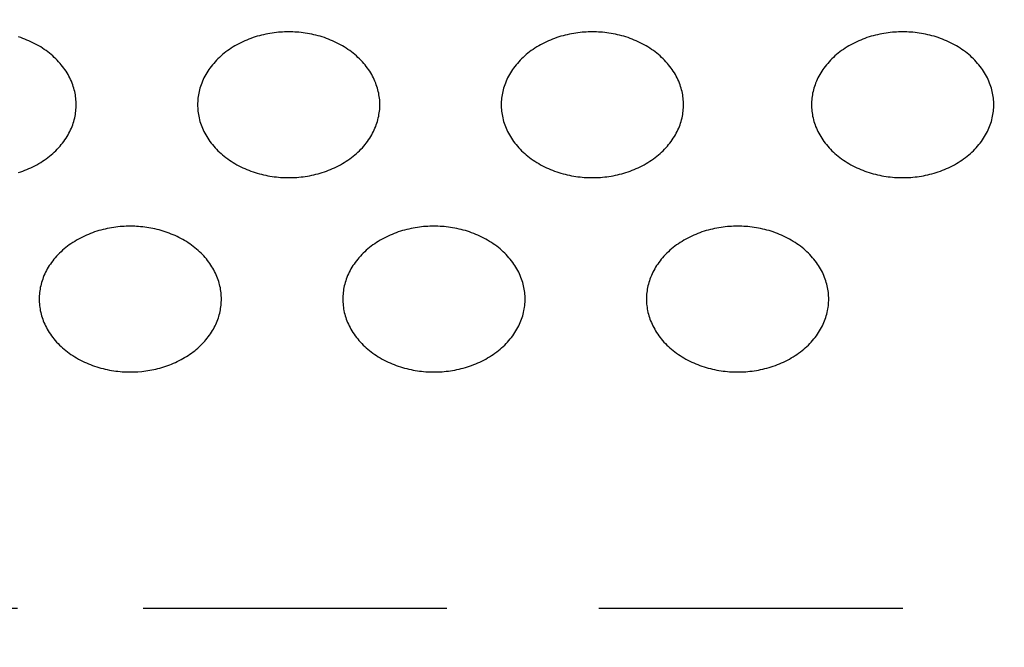
# Model space of a CAD drawing. Units: millimetres. Extents: x -3196 to 1819, y 7964 to 11394.
# Drawn here: x -1354 to -1338, y 9366 to 9377 of the extents above; entities that cross this region are included whole.
import ezdxf

# ---------------------------------------------------------------- set-up
doc = ezdxf.new("R2010")
doc.units = ezdxf.units.MM
doc.header["$MEASUREMENT"] = 0
doc.linetypes.add('DASHED2', pattern=[0.375, 0.25, -0.125])
doc.layers.add('4', color=4, linetype='Continuous')
doc.layers.add('POINT', color=7, linetype='Continuous')
doc.styles.add('ARIAL', font='arial.ttf')
doc.dimstyles.new('Copy of STANDARD2', dxfattribs={"dimtxt": 25, "dimasz": 20, "dimexe": 0.05, "dimexo": 0.0625, "dimgap": 2, "dimtad": 0, "dimtih": 1, "dimtoh": 1, "dimdec": 0, "dimzin": 0, "dimdsep": 46, "dimtxsty": 'ARIAL', "dimcen": 0, "dimclrd": 5, "dimclre": 5, "dimclrt": 5, "dimadec": 0, "dimazin": 0, "dimtfac": 1, "dimtdec": 0, "dimtofl": 0, "dimtmove": 2, "dimatfit": 2, "dimfxl": 0, "dimtolj": 1, "dimtzin": 0, "dimlwd": -1, "dimarcsym": 0})

# ---------------------------------------------------------------- blocks, each defined once
blk = doc.blocks.new('*D15')
at = {"layer": '4', "linetype": 'Continuous', "lineweight": -2}
for p, q in [((-1396.893, 9403.539), (-1396.893, 9273.996)), ((-1321.893, 9341.955), (-1321.893, 9273.996))]:
    blk.add_line(p, q, dxfattribs=at)
at = {"layer": '4', "linetype": 'Continuous'}
blk.add_line((-1341.893, 9274.046), (-1376.893, 9274.046), dxfattribs=at)
for points in [[(-1376.893, 9277.379), (-1376.893, 9270.713), (-1396.893, 9274.046)], [(-1341.893, 9277.379), (-1341.893, 9270.713), (-1321.893, 9274.046)]]:
    blk.add_solid(points, dxfattribs=at)
at = {"layer": 'Defpoints', "color": 0, "linetype": 'Continuous'}
for p in [(-1396.893, 9403.602), (-1321.893, 9342.017), (-1396.893, 9274.046)]:
    blk.add_point(p, dxfattribs=at)
at = {"layer": '4', "linetype": 'Continuous', "insert": (-1359.393, 9252.58), "char_height": 25, "attachment_point": 5, "style": 'ARIAL'}
blk.add_mtext('\\A1;75', dxfattribs=at)

msp = doc.modelspace()

# ---------------------------------------------------------------- linework, layer by layer
at = {"layer": 'POINT', "color": 3, "linetype": 'DASHED2', "ltscale": 20}
for points in [[(-1321.893, 9396.287), (-1352.983, 9396.287), (-1366.893, 9396.287), (-1366.893, 9366.878), (-1352.325, 9366.878), (-1331.893, 9366.878)], [(-1348.43, 9375.168), (-1348.43, 9375.195), (-1348.431, 9375.222), (-1348.433, 9375.249), (-1348.436, 9375.276), (-1348.439, 9375.303), (-1348.444, 9375.331), (-1348.449, 9375.359), (-1348.455, 9375.387), (-1348.462, 9375.414), (-1348.47, 9375.442), (-1348.478, 9375.47), (-1348.488, 9375.498), (-1348.498, 9375.526), (-1348.51, 9375.554), (-1348.522, 9375.582), (-1348.535, 9375.61), (-1348.549, 9375.638), (-1348.564, 9375.665), (-1348.58, 9375.692), (-1348.597, 9375.719), (-1348.615, 9375.746), (-1348.634, 9375.773), (-1348.654, 9375.799), (-1348.674, 9375.825), (-1348.696, 9375.85), (-1348.718, 9375.876), (-1348.741, 9375.9), (-1348.765, 9375.925), (-1348.79, 9375.948), (-1348.816, 9375.972), (-1348.842, 9375.994), (-1348.869, 9376.017), (-1348.897, 9376.038), (-1348.925, 9376.059), (-1348.955, 9376.08), (-1348.984, 9376.1), (-1349.015, 9376.119), (-1349.046, 9376.138), (-1349.077, 9376.155), (-1349.109, 9376.173), (-1349.141, 9376.189), (-1349.174, 9376.205), (-1349.207, 9376.22), (-1349.241, 9376.234), (-1349.275, 9376.248), (-1349.309, 9376.261), (-1349.343, 9376.273), (-1349.378, 9376.284), (-1349.412, 9376.295), (-1349.447, 9376.304), (-1349.482, 9376.313), (-1349.517, 9376.322), (-1349.552, 9376.33), (-1349.587, 9376.336), (-1349.622, 9376.343), (-1349.657, 9376.348), (-1349.692, 9376.353), (-1349.726, 9376.357), (-1349.761, 9376.361), (-1349.795, 9376.363), (-1349.829, 9376.365), (-1349.863, 9376.367), (-1349.897, 9376.368), (-1349.93, 9376.368), (-1349.963, 9376.368), (-1349.997, 9376.367), (-1350.031, 9376.365), (-1350.065, 9376.363), (-1350.099, 9376.361), (-1350.133, 9376.357), (-1350.168, 9376.353), (-1350.203, 9376.348), (-1350.238, 9376.343), (-1350.273, 9376.336), (-1350.308, 9376.33), (-1350.343, 9376.322), (-1350.378, 9376.313), (-1350.412, 9376.304), (-1350.447, 9376.295), (-1350.482, 9376.284), (-1350.517, 9376.273), (-1350.551, 9376.261), (-1350.585, 9376.248), (-1350.619, 9376.234), (-1350.652, 9376.22), (-1350.685, 9376.205), (-1350.718, 9376.189), (-1350.751, 9376.173), (-1350.783, 9376.155), (-1350.814, 9376.138), (-1350.845, 9376.119), (-1350.875, 9376.1), (-1350.905, 9376.08), (-1350.934, 9376.059), (-1350.963, 9376.038), (-1350.991, 9376.017), (-1351.018, 9375.994), (-1351.044, 9375.972), (-1351.07, 9375.948), (-1351.094, 9375.925), (-1351.118, 9375.9), (-1351.142, 9375.876), (-1351.164, 9375.85), (-1351.185, 9375.825), (-1351.206, 9375.799), (-1351.226, 9375.773), (-1351.244, 9375.746), (-1351.262, 9375.719), (-1351.279, 9375.692), (-1351.295, 9375.665), (-1351.31, 9375.638), (-1351.325, 9375.61), (-1351.338, 9375.582), (-1351.35, 9375.554), (-1351.361, 9375.526), (-1351.372, 9375.498), (-1351.381, 9375.47), (-1351.39, 9375.442), (-1351.398, 9375.414), (-1351.405, 9375.387), (-1351.411, 9375.359), (-1351.416, 9375.331), (-1351.42, 9375.303), (-1351.424, 9375.276), (-1351.426, 9375.249), (-1351.428, 9375.222), (-1351.429, 9375.195), (-1351.43, 9375.168), (-1351.429, 9375.142), (-1351.428, 9375.115), (-1351.426, 9375.088), (-1351.424, 9375.06), (-1351.42, 9375.033), (-1351.416, 9375.005), (-1351.411, 9374.978), (-1351.405, 9374.95), (-1351.398, 9374.922), (-1351.39, 9374.894), (-1351.381, 9374.866), (-1351.372, 9374.838), (-1351.361, 9374.81), (-1351.35, 9374.782), (-1351.338, 9374.754), (-1351.325, 9374.726), (-1351.31, 9374.699), (-1351.295, 9374.671), (-1351.279, 9374.644), (-1351.262, 9374.617), (-1351.244, 9374.59), (-1351.226, 9374.564), (-1351.206, 9374.537), (-1351.185, 9374.512), (-1351.164, 9374.486), (-1351.142, 9374.461), (-1351.118, 9374.436), (-1351.094, 9374.412), (-1351.07, 9374.388), (-1351.044, 9374.365), (-1351.018, 9374.342), (-1350.991, 9374.32), (-1350.963, 9374.298), (-1350.934, 9374.277), (-1350.905, 9374.256), (-1350.875, 9374.237), (-1350.845, 9374.217), (-1350.814, 9374.199), (-1350.783, 9374.181), (-1350.751, 9374.164), (-1350.718, 9374.147), (-1350.685, 9374.132), (-1350.652, 9374.117), (-1350.619, 9374.102), (-1350.585, 9374.089), (-1350.551, 9374.076), (-1350.517, 9374.064), (-1350.482, 9374.052), (-1350.447, 9374.042), (-1350.412, 9374.032), (-1350.378, 9374.023), (-1350.343, 9374.015), (-1350.308, 9374.007), (-1350.273, 9374), (-1350.238, 9373.994), (-1350.203, 9373.988), (-1350.168, 9373.983), (-1350.133, 9373.979), (-1350.099, 9373.976), (-1350.065, 9373.973), (-1350.031, 9373.971), (-1349.997, 9373.969), (-1349.963, 9373.968), (-1349.93, 9373.968), (-1349.897, 9373.968), (-1349.863, 9373.969), (-1349.829, 9373.971), (-1349.795, 9373.973), (-1349.761, 9373.976), (-1349.726, 9373.979), (-1349.692, 9373.983), (-1349.657, 9373.988), (-1349.622, 9373.994), (-1349.587, 9374), (-1349.552, 9374.007), (-1349.517, 9374.015), (-1349.482, 9374.023), (-1349.447, 9374.032), (-1349.412, 9374.042), (-1349.378, 9374.052), (-1349.343, 9374.064), (-1349.309, 9374.076), (-1349.275, 9374.089), (-1349.241, 9374.102), (-1349.207, 9374.117), (-1349.174, 9374.132), (-1349.141, 9374.147), (-1349.109, 9374.164), (-1349.077, 9374.181), (-1349.046, 9374.199), (-1349.015, 9374.217), (-1348.984, 9374.237), (-1348.955, 9374.256), (-1348.925, 9374.277), (-1348.897, 9374.298), (-1348.869, 9374.32), (-1348.842, 9374.342), (-1348.816, 9374.365), (-1348.79, 9374.388), (-1348.765, 9374.412), (-1348.741, 9374.436), (-1348.718, 9374.461), (-1348.696, 9374.486), (-1348.674, 9374.512), (-1348.654, 9374.537), (-1348.634, 9374.564), (-1348.615, 9374.59), (-1348.597, 9374.617), (-1348.58, 9374.644), (-1348.564, 9374.671), (-1348.549, 9374.699), (-1348.535, 9374.726), (-1348.522, 9374.754), (-1348.51, 9374.782), (-1348.498, 9374.81), (-1348.488, 9374.838), (-1348.478, 9374.866), (-1348.47, 9374.894), (-1348.462, 9374.922), (-1348.455, 9374.95), (-1348.449, 9374.978), (-1348.444, 9375.005), (-1348.439, 9375.033), (-1348.436, 9375.06), (-1348.433, 9375.088), (-1348.431, 9375.115), (-1348.43, 9375.142), (-1348.43, 9375.168)], [(-1343.432, 9375.168), (-1343.433, 9375.195), (-1343.434, 9375.222), (-1343.436, 9375.249), (-1343.438, 9375.276), (-1343.442, 9375.303), (-1343.446, 9375.331), (-1343.451, 9375.359), (-1343.457, 9375.387), (-1343.464, 9375.414), (-1343.472, 9375.442), (-1343.481, 9375.47), (-1343.49, 9375.498), (-1343.501, 9375.526), (-1343.512, 9375.554), (-1343.524, 9375.582), (-1343.538, 9375.61), (-1343.552, 9375.638), (-1343.567, 9375.665), (-1343.583, 9375.692), (-1343.6, 9375.719), (-1343.618, 9375.746), (-1343.636, 9375.773), (-1343.656, 9375.799), (-1343.677, 9375.825), (-1343.698, 9375.85), (-1343.721, 9375.876), (-1343.744, 9375.9), (-1343.768, 9375.925), (-1343.793, 9375.948), (-1343.818, 9375.972), (-1343.844, 9375.994), (-1343.872, 9376.017), (-1343.899, 9376.038), (-1343.928, 9376.059), (-1343.957, 9376.08), (-1343.987, 9376.1), (-1344.017, 9376.119), (-1344.048, 9376.138), (-1344.08, 9376.155), (-1344.111, 9376.173), (-1344.144, 9376.189), (-1344.177, 9376.205), (-1344.21, 9376.22), (-1344.243, 9376.234), (-1344.277, 9376.248), (-1344.311, 9376.261), (-1344.346, 9376.273), (-1344.38, 9376.284), (-1344.415, 9376.295), (-1344.45, 9376.304), (-1344.485, 9376.313), (-1344.52, 9376.322), (-1344.554, 9376.33), (-1344.589, 9376.336), (-1344.624, 9376.343), (-1344.659, 9376.348), (-1344.694, 9376.353), (-1344.729, 9376.357), (-1344.763, 9376.361), (-1344.797, 9376.363), (-1344.832, 9376.365), (-1344.865, 9376.367), (-1344.899, 9376.368), (-1344.932, 9376.368), (-1344.966, 9376.368), (-1344.999, 9376.367), (-1345.033, 9376.365), (-1345.067, 9376.363), (-1345.101, 9376.361), (-1345.136, 9376.357), (-1345.17, 9376.353), (-1345.205, 9376.348), (-1345.24, 9376.343), (-1345.275, 9376.336), (-1345.31, 9376.33), (-1345.345, 9376.322), (-1345.38, 9376.313), (-1345.415, 9376.304), (-1345.45, 9376.295), (-1345.484, 9376.284), (-1345.519, 9376.273), (-1345.553, 9376.261), (-1345.587, 9376.248), (-1345.621, 9376.234), (-1345.655, 9376.22), (-1345.688, 9376.205), (-1345.721, 9376.189), (-1345.753, 9376.173), (-1345.785, 9376.155), (-1345.816, 9376.138), (-1345.847, 9376.119), (-1345.878, 9376.1), (-1345.907, 9376.08), (-1345.937, 9376.059), (-1345.965, 9376.038), (-1345.993, 9376.017), (-1346.02, 9375.994), (-1346.046, 9375.972), (-1346.072, 9375.948), (-1346.097, 9375.925), (-1346.121, 9375.9), (-1346.144, 9375.876), (-1346.166, 9375.85), (-1346.188, 9375.825), (-1346.208, 9375.799), (-1346.228, 9375.773), (-1346.247, 9375.746), (-1346.265, 9375.719), (-1346.282, 9375.692), (-1346.298, 9375.665), (-1346.313, 9375.638), (-1346.327, 9375.61), (-1346.34, 9375.582), (-1346.352, 9375.554), (-1346.364, 9375.526), (-1346.374, 9375.498), (-1346.384, 9375.47), (-1346.393, 9375.442), (-1346.4, 9375.414), (-1346.407, 9375.387), (-1346.413, 9375.359), (-1346.418, 9375.331), (-1346.423, 9375.303), (-1346.426, 9375.276), (-1346.429, 9375.249), (-1346.431, 9375.222), (-1346.432, 9375.195), (-1346.432, 9375.168), (-1346.432, 9375.142), (-1346.431, 9375.115), (-1346.429, 9375.088), (-1346.426, 9375.06), (-1346.423, 9375.033), (-1346.418, 9375.005), (-1346.413, 9374.978), (-1346.407, 9374.95), (-1346.4, 9374.922), (-1346.393, 9374.894), (-1346.384, 9374.866), (-1346.374, 9374.838), (-1346.364, 9374.81), (-1346.352, 9374.782), (-1346.34, 9374.754), (-1346.327, 9374.726), (-1346.313, 9374.699), (-1346.298, 9374.671), (-1346.282, 9374.644), (-1346.265, 9374.617), (-1346.247, 9374.59), (-1346.228, 9374.564), (-1346.208, 9374.537), (-1346.188, 9374.512), (-1346.166, 9374.486), (-1346.144, 9374.461), (-1346.121, 9374.436), (-1346.097, 9374.412), (-1346.072, 9374.388), (-1346.046, 9374.365), (-1346.02, 9374.342), (-1345.993, 9374.32), (-1345.965, 9374.298), (-1345.937, 9374.277), (-1345.907, 9374.256), (-1345.878, 9374.237), (-1345.847, 9374.217), (-1345.816, 9374.199), (-1345.785, 9374.181), (-1345.753, 9374.164), (-1345.721, 9374.147), (-1345.688, 9374.132), (-1345.655, 9374.117), (-1345.621, 9374.102), (-1345.587, 9374.089), (-1345.553, 9374.076), (-1345.519, 9374.064), (-1345.484, 9374.052), (-1345.45, 9374.042), (-1345.415, 9374.032), (-1345.38, 9374.023), (-1345.345, 9374.015), (-1345.31, 9374.007), (-1345.275, 9374), (-1345.24, 9373.994), (-1345.205, 9373.988), (-1345.17, 9373.983), (-1345.136, 9373.979), (-1345.101, 9373.976), (-1345.067, 9373.973), (-1345.033, 9373.971), (-1344.999, 9373.969), (-1344.966, 9373.968), (-1344.932, 9373.968), (-1344.899, 9373.968), (-1344.865, 9373.969), (-1344.832, 9373.971), (-1344.797, 9373.973), (-1344.763, 9373.976), (-1344.729, 9373.979), (-1344.694, 9373.983), (-1344.659, 9373.988), (-1344.624, 9373.994), (-1344.589, 9374), (-1344.554, 9374.007), (-1344.52, 9374.015), (-1344.485, 9374.023), (-1344.45, 9374.032), (-1344.415, 9374.042), (-1344.38, 9374.052), (-1344.346, 9374.064), (-1344.311, 9374.076), (-1344.277, 9374.089), (-1344.243, 9374.102), (-1344.21, 9374.117), (-1344.177, 9374.132), (-1344.144, 9374.147), (-1344.111, 9374.164), (-1344.08, 9374.181), (-1344.048, 9374.199), (-1344.017, 9374.217), (-1343.987, 9374.237), (-1343.957, 9374.256), (-1343.928, 9374.277), (-1343.899, 9374.298), (-1343.872, 9374.32), (-1343.844, 9374.342), (-1343.818, 9374.365), (-1343.793, 9374.388), (-1343.768, 9374.412), (-1343.744, 9374.436), (-1343.721, 9374.461), (-1343.698, 9374.486), (-1343.677, 9374.512), (-1343.656, 9374.537), (-1343.636, 9374.564), (-1343.618, 9374.59), (-1343.6, 9374.617), (-1343.583, 9374.644), (-1343.567, 9374.671), (-1343.552, 9374.699), (-1343.538, 9374.726), (-1343.524, 9374.754), (-1343.512, 9374.782), (-1343.501, 9374.81), (-1343.49, 9374.838), (-1343.481, 9374.866), (-1343.472, 9374.894), (-1343.464, 9374.922), (-1343.457, 9374.95), (-1343.451, 9374.978), (-1343.446, 9375.005), (-1343.442, 9375.033), (-1343.438, 9375.06), (-1343.436, 9375.088), (-1343.434, 9375.115), (-1343.433, 9375.142), (-1343.432, 9375.168)], [(-1338.326, 9375.168), (-1338.326, 9375.195), (-1338.327, 9375.222), (-1338.329, 9375.249), (-1338.332, 9375.276), (-1338.336, 9375.303), (-1338.34, 9375.331), (-1338.345, 9375.359), (-1338.351, 9375.387), (-1338.358, 9375.414), (-1338.366, 9375.442), (-1338.374, 9375.47), (-1338.384, 9375.498), (-1338.394, 9375.526), (-1338.406, 9375.554), (-1338.418, 9375.582), (-1338.431, 9375.61), (-1338.445, 9375.638), (-1338.461, 9375.665), (-1338.477, 9375.692), (-1338.494, 9375.719), (-1338.511, 9375.746), (-1338.53, 9375.773), (-1338.55, 9375.799), (-1338.57, 9375.825), (-1338.592, 9375.85), (-1338.614, 9375.876), (-1338.637, 9375.9), (-1338.661, 9375.925), (-1338.686, 9375.948), (-1338.712, 9375.972), (-1338.738, 9375.994), (-1338.765, 9376.017), (-1338.793, 9376.038), (-1338.822, 9376.059), (-1338.851, 9376.08), (-1338.881, 9376.1), (-1338.911, 9376.119), (-1338.942, 9376.138), (-1338.973, 9376.155), (-1339.005, 9376.173), (-1339.038, 9376.189), (-1339.07, 9376.205), (-1339.104, 9376.22), (-1339.137, 9376.234), (-1339.171, 9376.248), (-1339.205, 9376.261), (-1339.239, 9376.273), (-1339.274, 9376.284), (-1339.309, 9376.295), (-1339.343, 9376.304), (-1339.378, 9376.313), (-1339.413, 9376.322), (-1339.448, 9376.33), (-1339.483, 9376.336), (-1339.518, 9376.343), (-1339.553, 9376.348), (-1339.588, 9376.353), (-1339.622, 9376.357), (-1339.657, 9376.361), (-1339.691, 9376.363), (-1339.725, 9376.365), (-1339.759, 9376.367), (-1339.793, 9376.368), (-1339.826, 9376.368), (-1339.859, 9376.368), (-1339.893, 9376.367), (-1339.927, 9376.365), (-1339.961, 9376.363), (-1339.995, 9376.361), (-1340.03, 9376.357), (-1340.064, 9376.353), (-1340.099, 9376.348), (-1340.134, 9376.343), (-1340.169, 9376.336), (-1340.204, 9376.33), (-1340.239, 9376.322), (-1340.274, 9376.313), (-1340.309, 9376.304), (-1340.343, 9376.295), (-1340.378, 9376.284), (-1340.413, 9376.273), (-1340.447, 9376.261), (-1340.481, 9376.248), (-1340.515, 9376.234), (-1340.548, 9376.22), (-1340.582, 9376.205), (-1340.614, 9376.189), (-1340.647, 9376.173), (-1340.679, 9376.155), (-1340.71, 9376.138), (-1340.741, 9376.119), (-1340.771, 9376.1), (-1340.801, 9376.08), (-1340.83, 9376.059), (-1340.859, 9376.038), (-1340.887, 9376.017), (-1340.914, 9375.994), (-1340.94, 9375.972), (-1340.966, 9375.948), (-1340.991, 9375.925), (-1341.015, 9375.9), (-1341.038, 9375.876), (-1341.06, 9375.85), (-1341.081, 9375.825), (-1341.102, 9375.799), (-1341.122, 9375.773), (-1341.141, 9375.746), (-1341.158, 9375.719), (-1341.175, 9375.692), (-1341.191, 9375.665), (-1341.206, 9375.638), (-1341.221, 9375.61), (-1341.234, 9375.582), (-1341.246, 9375.554), (-1341.258, 9375.526), (-1341.268, 9375.498), (-1341.278, 9375.47), (-1341.286, 9375.442), (-1341.294, 9375.414), (-1341.301, 9375.387), (-1341.307, 9375.359), (-1341.312, 9375.331), (-1341.316, 9375.303), (-1341.32, 9375.276), (-1341.323, 9375.249), (-1341.324, 9375.222), (-1341.326, 9375.195), (-1341.326, 9375.168), (-1341.326, 9375.142), (-1341.324, 9375.115), (-1341.323, 9375.088), (-1341.32, 9375.06), (-1341.316, 9375.033), (-1341.312, 9375.005), (-1341.307, 9374.978), (-1341.301, 9374.95), (-1341.294, 9374.922), (-1341.286, 9374.894), (-1341.278, 9374.866), (-1341.268, 9374.838), (-1341.258, 9374.81), (-1341.246, 9374.782), (-1341.234, 9374.754), (-1341.221, 9374.726), (-1341.206, 9374.699), (-1341.191, 9374.671), (-1341.175, 9374.644), (-1341.158, 9374.617), (-1341.141, 9374.59), (-1341.122, 9374.564), (-1341.102, 9374.537), (-1341.081, 9374.512), (-1341.06, 9374.486), (-1341.038, 9374.461), (-1341.015, 9374.436), (-1340.991, 9374.412), (-1340.966, 9374.388), (-1340.94, 9374.365), (-1340.914, 9374.342), (-1340.887, 9374.32), (-1340.859, 9374.298), (-1340.83, 9374.277), (-1340.801, 9374.256), (-1340.771, 9374.237), (-1340.741, 9374.217), (-1340.71, 9374.199), (-1340.679, 9374.181), (-1340.647, 9374.164), (-1340.614, 9374.147), (-1340.582, 9374.132), (-1340.548, 9374.117), (-1340.515, 9374.102), (-1340.481, 9374.089), (-1340.447, 9374.076), (-1340.413, 9374.064), (-1340.378, 9374.052), (-1340.343, 9374.042), (-1340.309, 9374.032), (-1340.274, 9374.023), (-1340.239, 9374.015), (-1340.204, 9374.007), (-1340.169, 9374), (-1340.134, 9373.994), (-1340.099, 9373.988), (-1340.064, 9373.983), (-1340.03, 9373.979), (-1339.995, 9373.976), (-1339.961, 9373.973), (-1339.927, 9373.971), (-1339.893, 9373.969), (-1339.859, 9373.968), (-1339.826, 9373.968), (-1339.793, 9373.968), (-1339.759, 9373.969), (-1339.725, 9373.971), (-1339.691, 9373.973), (-1339.657, 9373.976), (-1339.622, 9373.979), (-1339.588, 9373.983), (-1339.553, 9373.988), (-1339.518, 9373.994), (-1339.483, 9374), (-1339.448, 9374.007), (-1339.413, 9374.015), (-1339.378, 9374.023), (-1339.343, 9374.032), (-1339.309, 9374.042), (-1339.274, 9374.052), (-1339.239, 9374.064), (-1339.205, 9374.076), (-1339.171, 9374.089), (-1339.137, 9374.102), (-1339.104, 9374.117), (-1339.07, 9374.132), (-1339.038, 9374.147), (-1339.005, 9374.164), (-1338.973, 9374.181), (-1338.942, 9374.199), (-1338.911, 9374.217), (-1338.881, 9374.237), (-1338.851, 9374.256), (-1338.822, 9374.277), (-1338.793, 9374.298), (-1338.765, 9374.32), (-1338.738, 9374.342), (-1338.712, 9374.365), (-1338.686, 9374.388), (-1338.661, 9374.412), (-1338.637, 9374.436), (-1338.614, 9374.461), (-1338.592, 9374.486), (-1338.57, 9374.512), (-1338.55, 9374.537), (-1338.53, 9374.564), (-1338.511, 9374.59), (-1338.494, 9374.617), (-1338.477, 9374.644), (-1338.461, 9374.671), (-1338.445, 9374.699), (-1338.431, 9374.726), (-1338.418, 9374.754), (-1338.406, 9374.782), (-1338.394, 9374.81), (-1338.384, 9374.838), (-1338.374, 9374.866), (-1338.366, 9374.894), (-1338.358, 9374.922), (-1338.351, 9374.95), (-1338.345, 9374.978), (-1338.34, 9375.005), (-1338.336, 9375.033), (-1338.332, 9375.06), (-1338.329, 9375.088), (-1338.327, 9375.115), (-1338.326, 9375.142), (-1338.326, 9375.168)], [(-1353.427, 9375.168), (-1353.428, 9375.195), (-1353.429, 9375.222), (-1353.431, 9375.249), (-1353.434, 9375.276), (-1353.437, 9375.303), (-1353.441, 9375.331), (-1353.446, 9375.359), (-1353.452, 9375.387), (-1353.459, 9375.414), (-1353.467, 9375.442), (-1353.476, 9375.47), (-1353.485, 9375.498), (-1353.496, 9375.526), (-1353.507, 9375.554), (-1353.52, 9375.582), (-1353.533, 9375.61), (-1353.547, 9375.638), (-1353.562, 9375.665), (-1353.578, 9375.692), (-1353.595, 9375.719), (-1353.613, 9375.746), (-1353.632, 9375.773), (-1353.651, 9375.799), (-1353.672, 9375.825), (-1353.693, 9375.85), (-1353.716, 9375.876), (-1353.739, 9375.9), (-1353.763, 9375.925), (-1353.788, 9375.948), (-1353.813, 9375.972), (-1353.84, 9375.994), (-1353.867, 9376.017), (-1353.895, 9376.038), (-1353.923, 9376.059), (-1353.952, 9376.08), (-1353.982, 9376.1), (-1354.012, 9376.119), (-1354.043, 9376.138), (-1354.075, 9376.155), (-1354.107, 9376.173), (-1354.139, 9376.189), (-1354.172, 9376.205), (-1354.205, 9376.22), (-1354.239, 9376.234), (-1354.272, 9376.248), (-1354.306, 9376.261), (-1354.341, 9376.273), (-1354.375, 9376.284)], [(-1354.375, 9374.052), (-1354.341, 9374.064), (-1354.306, 9374.076), (-1354.272, 9374.089), (-1354.239, 9374.102), (-1354.205, 9374.117), (-1354.172, 9374.132), (-1354.139, 9374.147), (-1354.107, 9374.164), (-1354.075, 9374.181), (-1354.043, 9374.199), (-1354.012, 9374.217), (-1353.982, 9374.237), (-1353.952, 9374.256), (-1353.923, 9374.277), (-1353.895, 9374.298), (-1353.867, 9374.32), (-1353.84, 9374.342), (-1353.813, 9374.365), (-1353.788, 9374.388), (-1353.763, 9374.412), (-1353.739, 9374.436), (-1353.716, 9374.461), (-1353.693, 9374.486), (-1353.672, 9374.512), (-1353.651, 9374.537), (-1353.632, 9374.564), (-1353.613, 9374.59), (-1353.595, 9374.617), (-1353.578, 9374.644), (-1353.562, 9374.671), (-1353.547, 9374.699), (-1353.533, 9374.726), (-1353.52, 9374.754), (-1353.507, 9374.782), (-1353.496, 9374.81), (-1353.485, 9374.838), (-1353.476, 9374.866), (-1353.467, 9374.894), (-1353.459, 9374.922), (-1353.452, 9374.95), (-1353.446, 9374.978), (-1353.441, 9375.005), (-1353.437, 9375.033), (-1353.434, 9375.06), (-1353.431, 9375.088), (-1353.429, 9375.115), (-1353.428, 9375.142), (-1353.427, 9375.168)], [(-1352.412, 9370.772), (-1352.347, 9370.778), (-1352.315, 9370.781), (-1352.282, 9370.786), (-1352.249, 9370.791), (-1352.216, 9370.796), (-1352.183, 9370.802), (-1352.15, 9370.809), (-1352.117, 9370.816), (-1352.085, 9370.824), (-1352.052, 9370.833), (-1352.019, 9370.842), (-1351.986, 9370.852), (-1351.954, 9370.863), (-1351.921, 9370.874), (-1351.889, 9370.886), (-1351.857, 9370.899), (-1351.826, 9370.912), (-1351.794, 9370.926), (-1351.763, 9370.94), (-1351.732, 9370.956), (-1351.702, 9370.971), (-1351.672, 9370.988), (-1351.643, 9371.005), (-1351.614, 9371.022), (-1351.585, 9371.041), (-1351.558, 9371.06), (-1351.53, 9371.079), (-1351.503, 9371.099), (-1351.477, 9371.119), (-1351.452, 9371.14), (-1351.427, 9371.162), (-1351.403, 9371.183), (-1351.379, 9371.206), (-1351.356, 9371.229), (-1351.334, 9371.252), (-1351.313, 9371.275), (-1351.292, 9371.299), (-1351.272, 9371.323), (-1351.253, 9371.348), (-1351.235, 9371.373), (-1351.218, 9371.398), (-1351.201, 9371.423), (-1351.185, 9371.449), (-1351.17, 9371.474), (-1351.156, 9371.5), (-1351.143, 9371.526), (-1351.13, 9371.552), (-1351.119, 9371.579), (-1351.108, 9371.605), (-1351.098, 9371.631), (-1351.088, 9371.658), (-1351.08, 9371.684), (-1351.072, 9371.71), (-1351.065, 9371.737), (-1351.059, 9371.763), (-1351.054, 9371.789), (-1351.05, 9371.815), (-1351.046, 9371.841), (-1351.043, 9371.867), (-1351.04, 9371.892), (-1351.039, 9371.918), (-1351.038, 9371.943), (-1351.037, 9371.968), (-1351.038, 9371.994), (-1351.039, 9372.02), (-1351.04, 9372.046), (-1351.043, 9372.072), (-1351.046, 9372.099), (-1351.05, 9372.125), (-1351.055, 9372.152), (-1351.061, 9372.179), (-1351.067, 9372.206), (-1351.074, 9372.233), (-1351.082, 9372.26), (-1351.091, 9372.287), (-1351.101, 9372.314), (-1351.112, 9372.341), (-1351.123, 9372.368), (-1351.135, 9372.395), (-1351.149, 9372.422), (-1351.163, 9372.448), (-1351.178, 9372.475), (-1351.193, 9372.501), (-1351.21, 9372.527), (-1351.228, 9372.553), (-1351.246, 9372.579), (-1351.265, 9372.604), (-1351.285, 9372.629), (-1351.306, 9372.654), (-1351.328, 9372.678), (-1351.35, 9372.702), (-1351.373, 9372.725), (-1351.397, 9372.748), (-1351.422, 9372.771), (-1351.448, 9372.793), (-1351.474, 9372.814), (-1351.5, 9372.835), (-1351.528, 9372.856), (-1351.556, 9372.876), (-1351.585, 9372.895), (-1351.614, 9372.914), (-1351.644, 9372.932), (-1351.674, 9372.949), (-1351.704, 9372.966), (-1351.736, 9372.982), (-1351.767, 9372.998), (-1351.799, 9373.013), (-1351.831, 9373.027), (-1351.864, 9373.04), (-1351.897, 9373.053), (-1351.93, 9373.065), (-1351.963, 9373.077), (-1351.996, 9373.087), (-1352.03, 9373.097), (-1352.064, 9373.107), (-1352.097, 9373.115), (-1352.131, 9373.123), (-1352.165, 9373.131), (-1352.199, 9373.137), (-1352.233, 9373.143), (-1352.266, 9373.148), (-1352.3, 9373.153), (-1352.333, 9373.157), (-1352.367, 9373.16), (-1352.4, 9373.163), (-1352.433, 9373.165), (-1352.465, 9373.167), (-1352.502, 9373.168), (-1352.537, 9373.168), (-1352.571, 9373.168), (-1352.604, 9373.167), (-1352.638, 9373.165), (-1352.672, 9373.163), (-1352.706, 9373.161), (-1352.741, 9373.157), (-1352.775, 9373.153), (-1352.81, 9373.148), (-1352.845, 9373.143), (-1352.88, 9373.136), (-1352.915, 9373.13), (-1352.95, 9373.122), (-1352.985, 9373.113), (-1353.02, 9373.104), (-1353.055, 9373.095), (-1353.089, 9373.084), (-1353.124, 9373.073), (-1353.158, 9373.061), (-1353.192, 9373.048), (-1353.226, 9373.034), (-1353.26, 9373.02), (-1353.293, 9373.005), (-1353.326, 9372.989), (-1353.358, 9372.973), (-1353.39, 9372.955), (-1353.421, 9372.938), (-1353.452, 9372.919), (-1353.483, 9372.9), (-1353.513, 9372.88), (-1353.542, 9372.859), (-1353.57, 9372.838), (-1353.598, 9372.817), (-1353.625, 9372.794), (-1353.651, 9372.772), (-1353.677, 9372.748), (-1353.702, 9372.725), (-1353.726, 9372.7), (-1353.749, 9372.676), (-1353.771, 9372.65), (-1353.793, 9372.625), (-1353.813, 9372.599), (-1353.833, 9372.573), (-1353.852, 9372.546), (-1353.87, 9372.519), (-1353.887, 9372.492), (-1353.903, 9372.465), (-1353.918, 9372.438), (-1353.932, 9372.41), (-1353.945, 9372.382), (-1353.958, 9372.354), (-1353.969, 9372.326), (-1353.979, 9372.298), (-1353.989, 9372.27), (-1353.998, 9372.242), (-1354.005, 9372.214), (-1354.012, 9372.187), (-1354.018, 9372.159), (-1354.023, 9372.131), (-1354.028, 9372.103), (-1354.031, 9372.076), (-1354.034, 9372.049), (-1354.036, 9372.022), (-1354.037, 9371.995), (-1354.037, 9371.968), (-1354.037, 9371.942), (-1354.036, 9371.915), (-1354.034, 9371.888), (-1354.031, 9371.86), (-1354.028, 9371.833), (-1354.023, 9371.805), (-1354.018, 9371.778), (-1354.012, 9371.75), (-1354.005, 9371.722), (-1353.998, 9371.694), (-1353.989, 9371.666), (-1353.979, 9371.638), (-1353.969, 9371.61), (-1353.958, 9371.582), (-1353.945, 9371.554), (-1353.932, 9371.526), (-1353.918, 9371.499), (-1353.903, 9371.471), (-1353.887, 9371.444), (-1353.87, 9371.417), (-1353.852, 9371.39), (-1353.833, 9371.364), (-1353.813, 9371.337), (-1353.793, 9371.312), (-1353.771, 9371.286), (-1353.749, 9371.261), (-1353.726, 9371.236), (-1353.702, 9371.212), (-1353.677, 9371.188), (-1353.651, 9371.165), (-1353.625, 9371.142), (-1353.598, 9371.12), (-1353.57, 9371.098), (-1353.542, 9371.077), (-1353.513, 9371.056), (-1353.483, 9371.037), (-1353.452, 9371.017), (-1353.421, 9370.999), (-1353.39, 9370.981), (-1353.358, 9370.964), (-1353.326, 9370.947), (-1353.293, 9370.932), (-1353.26, 9370.917), (-1353.226, 9370.902), (-1353.192, 9370.889), (-1353.158, 9370.876), (-1353.124, 9370.864), (-1353.089, 9370.852), (-1353.055, 9370.842), (-1353.02, 9370.832), (-1352.985, 9370.823), (-1352.95, 9370.815), (-1352.915, 9370.807), (-1352.88, 9370.8), (-1352.845, 9370.794), (-1352.81, 9370.788), (-1352.775, 9370.783), (-1352.741, 9370.779), (-1352.706, 9370.776), (-1352.672, 9370.773), (-1352.638, 9370.771), (-1352.604, 9370.769), (-1352.571, 9370.768), (-1352.537, 9370.768), (-1352.475, 9370.769), (-1352.412, 9370.772)], [(-1346.04, 9371.968), (-1346.04, 9371.995), (-1346.041, 9372.022), (-1346.043, 9372.049), (-1346.046, 9372.076), (-1346.049, 9372.103), (-1346.054, 9372.131), (-1346.059, 9372.159), (-1346.065, 9372.187), (-1346.072, 9372.214), (-1346.079, 9372.242), (-1346.088, 9372.27), (-1346.098, 9372.298), (-1346.108, 9372.326), (-1346.119, 9372.354), (-1346.132, 9372.382), (-1346.145, 9372.41), (-1346.159, 9372.438), (-1346.174, 9372.465), (-1346.19, 9372.492), (-1346.207, 9372.519), (-1346.225, 9372.546), (-1346.244, 9372.573), (-1346.264, 9372.599), (-1346.284, 9372.625), (-1346.306, 9372.65), (-1346.328, 9372.676), (-1346.351, 9372.7), (-1346.375, 9372.725), (-1346.4, 9372.748), (-1346.426, 9372.772), (-1346.452, 9372.794), (-1346.479, 9372.817), (-1346.507, 9372.838), (-1346.535, 9372.859), (-1346.564, 9372.88), (-1346.594, 9372.9), (-1346.625, 9372.919), (-1346.656, 9372.938), (-1346.687, 9372.955), (-1346.719, 9372.973), (-1346.751, 9372.989), (-1346.784, 9373.005), (-1346.817, 9373.02), (-1346.851, 9373.034), (-1346.885, 9373.048), (-1346.919, 9373.061), (-1346.953, 9373.073), (-1346.988, 9373.084), (-1347.022, 9373.095), (-1347.057, 9373.104), (-1347.092, 9373.113), (-1347.127, 9373.122), (-1347.162, 9373.13), (-1347.197, 9373.136), (-1347.232, 9373.143), (-1347.267, 9373.148), (-1347.302, 9373.153), (-1347.336, 9373.157), (-1347.371, 9373.161), (-1347.405, 9373.163), (-1347.439, 9373.165), (-1347.473, 9373.167), (-1347.506, 9373.168), (-1347.54, 9373.168), (-1347.573, 9373.168), (-1347.607, 9373.167), (-1347.64, 9373.165), (-1347.674, 9373.163), (-1347.709, 9373.161), (-1347.743, 9373.157), (-1347.778, 9373.153), (-1347.813, 9373.148), (-1347.847, 9373.143), (-1347.882, 9373.136), (-1347.917, 9373.13), (-1347.952, 9373.122), (-1347.987, 9373.113), (-1348.022, 9373.104), (-1348.057, 9373.095), (-1348.092, 9373.084), (-1348.126, 9373.073), (-1348.161, 9373.061), (-1348.195, 9373.048), (-1348.229, 9373.034), (-1348.262, 9373.02), (-1348.295, 9373.005), (-1348.328, 9372.989), (-1348.36, 9372.973), (-1348.392, 9372.955), (-1348.424, 9372.938), (-1348.455, 9372.919), (-1348.485, 9372.9), (-1348.515, 9372.88), (-1348.544, 9372.859), (-1348.573, 9372.838), (-1348.6, 9372.817), (-1348.627, 9372.794), (-1348.654, 9372.772), (-1348.679, 9372.748), (-1348.704, 9372.725), (-1348.728, 9372.7), (-1348.751, 9372.676), (-1348.774, 9372.65), (-1348.795, 9372.625), (-1348.816, 9372.599), (-1348.835, 9372.573), (-1348.854, 9372.546), (-1348.872, 9372.519), (-1348.889, 9372.492), (-1348.905, 9372.465), (-1348.92, 9372.438), (-1348.934, 9372.41), (-1348.948, 9372.382), (-1348.96, 9372.354), (-1348.971, 9372.326), (-1348.982, 9372.298), (-1348.991, 9372.27), (-1349, 9372.242), (-1349.008, 9372.214), (-1349.015, 9372.187), (-1349.021, 9372.159), (-1349.026, 9372.131), (-1349.03, 9372.103), (-1349.034, 9372.076), (-1349.036, 9372.049), (-1349.038, 9372.022), (-1349.039, 9371.995), (-1349.04, 9371.968), (-1349.039, 9371.942), (-1349.038, 9371.915), (-1349.036, 9371.888), (-1349.034, 9371.86), (-1349.03, 9371.833), (-1349.026, 9371.805), (-1349.021, 9371.778), (-1349.015, 9371.75), (-1349.008, 9371.722), (-1349, 9371.694), (-1348.991, 9371.666), (-1348.982, 9371.638), (-1348.971, 9371.61), (-1348.96, 9371.582), (-1348.948, 9371.554), (-1348.934, 9371.526), (-1348.92, 9371.499), (-1348.905, 9371.471), (-1348.889, 9371.444), (-1348.872, 9371.417), (-1348.854, 9371.39), (-1348.835, 9371.364), (-1348.816, 9371.337), (-1348.795, 9371.312), (-1348.774, 9371.286), (-1348.751, 9371.261), (-1348.728, 9371.236), (-1348.704, 9371.212), (-1348.679, 9371.188), (-1348.654, 9371.165), (-1348.627, 9371.142), (-1348.6, 9371.12), (-1348.573, 9371.098), (-1348.544, 9371.077), (-1348.515, 9371.056), (-1348.485, 9371.037), (-1348.455, 9371.017), (-1348.424, 9370.999), (-1348.392, 9370.981), (-1348.36, 9370.964), (-1348.328, 9370.947), (-1348.295, 9370.932), (-1348.262, 9370.917), (-1348.229, 9370.902), (-1348.195, 9370.889), (-1348.161, 9370.876), (-1348.126, 9370.864), (-1348.092, 9370.852), (-1348.057, 9370.842), (-1348.022, 9370.832), (-1347.987, 9370.823), (-1347.952, 9370.815), (-1347.917, 9370.807), (-1347.882, 9370.8), (-1347.847, 9370.794), (-1347.813, 9370.788), (-1347.778, 9370.783), (-1347.743, 9370.779), (-1347.709, 9370.776), (-1347.674, 9370.773), (-1347.64, 9370.771), (-1347.607, 9370.769), (-1347.573, 9370.768), (-1347.54, 9370.768), (-1347.506, 9370.768), (-1347.473, 9370.769), (-1347.439, 9370.771), (-1347.405, 9370.773), (-1347.371, 9370.776), (-1347.336, 9370.779), (-1347.302, 9370.783), (-1347.267, 9370.788), (-1347.232, 9370.794), (-1347.197, 9370.8), (-1347.162, 9370.807), (-1347.127, 9370.815), (-1347.092, 9370.823), (-1347.057, 9370.832), (-1347.022, 9370.842), (-1346.988, 9370.852), (-1346.953, 9370.864), (-1346.919, 9370.876), (-1346.885, 9370.889), (-1346.851, 9370.902), (-1346.817, 9370.917), (-1346.784, 9370.932), (-1346.751, 9370.947), (-1346.719, 9370.964), (-1346.687, 9370.981), (-1346.656, 9370.999), (-1346.625, 9371.017), (-1346.594, 9371.037), (-1346.564, 9371.056), (-1346.535, 9371.077), (-1346.507, 9371.098), (-1346.479, 9371.12), (-1346.452, 9371.142), (-1346.426, 9371.165), (-1346.4, 9371.188), (-1346.375, 9371.212), (-1346.351, 9371.236), (-1346.328, 9371.261), (-1346.306, 9371.286), (-1346.284, 9371.312), (-1346.264, 9371.337), (-1346.244, 9371.364), (-1346.225, 9371.39), (-1346.207, 9371.417), (-1346.19, 9371.444), (-1346.174, 9371.471), (-1346.159, 9371.499), (-1346.145, 9371.526), (-1346.132, 9371.554), (-1346.119, 9371.582), (-1346.108, 9371.61), (-1346.098, 9371.638), (-1346.088, 9371.666), (-1346.079, 9371.694), (-1346.072, 9371.722), (-1346.065, 9371.75), (-1346.059, 9371.778), (-1346.054, 9371.805), (-1346.049, 9371.833), (-1346.046, 9371.86), (-1346.043, 9371.888), (-1346.041, 9371.915), (-1346.04, 9371.942), (-1346.04, 9371.968)], [(-1341.042, 9371.968), (-1341.042, 9371.995), (-1341.044, 9372.022), (-1341.045, 9372.049), (-1341.048, 9372.076), (-1341.052, 9372.103), (-1341.056, 9372.131), (-1341.061, 9372.159), (-1341.067, 9372.187), (-1341.074, 9372.214), (-1341.082, 9372.242), (-1341.09, 9372.27), (-1341.1, 9372.298), (-1341.11, 9372.326), (-1341.122, 9372.354), (-1341.134, 9372.382), (-1341.147, 9372.41), (-1341.162, 9372.438), (-1341.177, 9372.465), (-1341.193, 9372.492), (-1341.21, 9372.519), (-1341.228, 9372.546), (-1341.246, 9372.573), (-1341.266, 9372.599), (-1341.287, 9372.625), (-1341.308, 9372.65), (-1341.33, 9372.676), (-1341.354, 9372.7), (-1341.378, 9372.725), (-1341.402, 9372.748), (-1341.428, 9372.772), (-1341.454, 9372.794), (-1341.481, 9372.817), (-1341.509, 9372.838), (-1341.538, 9372.859), (-1341.567, 9372.88), (-1341.597, 9372.9), (-1341.627, 9372.919), (-1341.658, 9372.938), (-1341.689, 9372.955), (-1341.721, 9372.973), (-1341.754, 9372.989), (-1341.786, 9373.005), (-1341.82, 9373.02), (-1341.853, 9373.034), (-1341.887, 9373.048), (-1341.921, 9373.061), (-1341.955, 9373.073), (-1341.99, 9373.084), (-1342.025, 9373.095), (-1342.059, 9373.104), (-1342.094, 9373.113), (-1342.129, 9373.122), (-1342.164, 9373.13), (-1342.199, 9373.136), (-1342.234, 9373.143), (-1342.269, 9373.148), (-1342.304, 9373.153), (-1342.339, 9373.157), (-1342.373, 9373.161), (-1342.407, 9373.163), (-1342.441, 9373.165), (-1342.475, 9373.167), (-1342.509, 9373.168), (-1342.542, 9373.168), (-1342.575, 9373.168), (-1342.609, 9373.167), (-1342.643, 9373.165), (-1342.677, 9373.163), (-1342.711, 9373.161), (-1342.746, 9373.157), (-1342.78, 9373.153), (-1342.815, 9373.148), (-1342.85, 9373.143), (-1342.885, 9373.136), (-1342.92, 9373.13), (-1342.955, 9373.122), (-1342.99, 9373.113), (-1343.025, 9373.104), (-1343.06, 9373.095), (-1343.094, 9373.084), (-1343.129, 9373.073), (-1343.163, 9373.061), (-1343.197, 9373.048), (-1343.231, 9373.034), (-1343.265, 9373.02), (-1343.298, 9373.005), (-1343.331, 9372.989), (-1343.363, 9372.973), (-1343.395, 9372.955), (-1343.426, 9372.938), (-1343.457, 9372.919), (-1343.488, 9372.9), (-1343.517, 9372.88), (-1343.546, 9372.859), (-1343.575, 9372.838), (-1343.603, 9372.817), (-1343.63, 9372.794), (-1343.656, 9372.772), (-1343.682, 9372.748), (-1343.707, 9372.725), (-1343.731, 9372.7), (-1343.754, 9372.676), (-1343.776, 9372.65), (-1343.798, 9372.625), (-1343.818, 9372.599), (-1343.838, 9372.573), (-1343.857, 9372.546), (-1343.875, 9372.519), (-1343.891, 9372.492), (-1343.907, 9372.465), (-1343.923, 9372.438), (-1343.937, 9372.41), (-1343.95, 9372.382), (-1343.962, 9372.354), (-1343.974, 9372.326), (-1343.984, 9372.298), (-1343.994, 9372.27), (-1344.002, 9372.242), (-1344.01, 9372.214), (-1344.017, 9372.187), (-1344.023, 9372.159), (-1344.028, 9372.131), (-1344.033, 9372.103), (-1344.036, 9372.076), (-1344.039, 9372.049), (-1344.041, 9372.022), (-1344.042, 9371.995), (-1344.042, 9371.968), (-1344.042, 9371.942), (-1344.041, 9371.915), (-1344.039, 9371.888), (-1344.036, 9371.86), (-1344.033, 9371.833), (-1344.028, 9371.805), (-1344.023, 9371.778), (-1344.017, 9371.75), (-1344.01, 9371.722), (-1344.002, 9371.694), (-1343.994, 9371.666), (-1343.984, 9371.638), (-1343.974, 9371.61), (-1343.962, 9371.582), (-1343.95, 9371.554), (-1343.937, 9371.526), (-1343.923, 9371.499), (-1343.907, 9371.471), (-1343.891, 9371.444), (-1343.875, 9371.417), (-1343.857, 9371.39), (-1343.838, 9371.364), (-1343.818, 9371.337), (-1343.798, 9371.312), (-1343.776, 9371.286), (-1343.754, 9371.261), (-1343.731, 9371.236), (-1343.707, 9371.212), (-1343.682, 9371.188), (-1343.656, 9371.165), (-1343.63, 9371.142), (-1343.603, 9371.12), (-1343.575, 9371.098), (-1343.546, 9371.077), (-1343.517, 9371.056), (-1343.488, 9371.037), (-1343.457, 9371.017), (-1343.426, 9370.999), (-1343.395, 9370.981), (-1343.363, 9370.964), (-1343.331, 9370.947), (-1343.298, 9370.932), (-1343.265, 9370.917), (-1343.231, 9370.902), (-1343.197, 9370.889), (-1343.163, 9370.876), (-1343.129, 9370.864), (-1343.094, 9370.852), (-1343.06, 9370.842), (-1343.025, 9370.832), (-1342.99, 9370.823), (-1342.955, 9370.815), (-1342.92, 9370.807), (-1342.885, 9370.8), (-1342.85, 9370.794), (-1342.815, 9370.788), (-1342.78, 9370.783), (-1342.746, 9370.779), (-1342.711, 9370.776), (-1342.677, 9370.773), (-1342.643, 9370.771), (-1342.609, 9370.769), (-1342.575, 9370.768), (-1342.542, 9370.768), (-1342.509, 9370.768), (-1342.475, 9370.769), (-1342.441, 9370.771), (-1342.407, 9370.773), (-1342.373, 9370.776), (-1342.339, 9370.779), (-1342.304, 9370.783), (-1342.269, 9370.788), (-1342.234, 9370.794), (-1342.199, 9370.8), (-1342.164, 9370.807), (-1342.129, 9370.815), (-1342.094, 9370.823), (-1342.059, 9370.832), (-1342.025, 9370.842), (-1341.99, 9370.852), (-1341.955, 9370.864), (-1341.921, 9370.876), (-1341.887, 9370.889), (-1341.853, 9370.902), (-1341.82, 9370.917), (-1341.786, 9370.932), (-1341.754, 9370.947), (-1341.721, 9370.964), (-1341.689, 9370.981), (-1341.658, 9370.999), (-1341.627, 9371.017), (-1341.597, 9371.037), (-1341.567, 9371.056), (-1341.538, 9371.077), (-1341.509, 9371.098), (-1341.481, 9371.12), (-1341.454, 9371.142), (-1341.428, 9371.165), (-1341.402, 9371.188), (-1341.378, 9371.212), (-1341.354, 9371.236), (-1341.33, 9371.261), (-1341.308, 9371.286), (-1341.287, 9371.312), (-1341.266, 9371.337), (-1341.246, 9371.364), (-1341.228, 9371.39), (-1341.21, 9371.417), (-1341.193, 9371.444), (-1341.177, 9371.471), (-1341.162, 9371.499), (-1341.147, 9371.526), (-1341.134, 9371.554), (-1341.122, 9371.582), (-1341.11, 9371.61), (-1341.1, 9371.638), (-1341.09, 9371.666), (-1341.082, 9371.694), (-1341.074, 9371.722), (-1341.067, 9371.75), (-1341.061, 9371.778), (-1341.056, 9371.805), (-1341.052, 9371.833), (-1341.048, 9371.86), (-1341.045, 9371.888), (-1341.044, 9371.915), (-1341.042, 9371.942), (-1341.042, 9371.968)]]:
    msp.add_lwpolyline(points, dxfattribs=at)

# ---------------------------------------------------------------- dimensions: what is measured, and where the dimension line sits
at = {"layer": '4', "linetype": 'Continuous'}
dim = msp.add_linear_dim(base=(-1396.893, 9274.046), p1=(-1321.893, 9342.017), p2=(-1396.893, 9403.602), dimstyle='Copy of STANDARD2', override={"dimclrd": 256, "dimclre": 256, "dimclrt": 256}, dxfattribs=at)
dim.commit()
dim.dimension.update_dxf_attribs({"geometry": '*D15', "text_midpoint": (-1359.393, 9252.58), "dimtype": 160})

doc.saveas('drawing.dxf')
